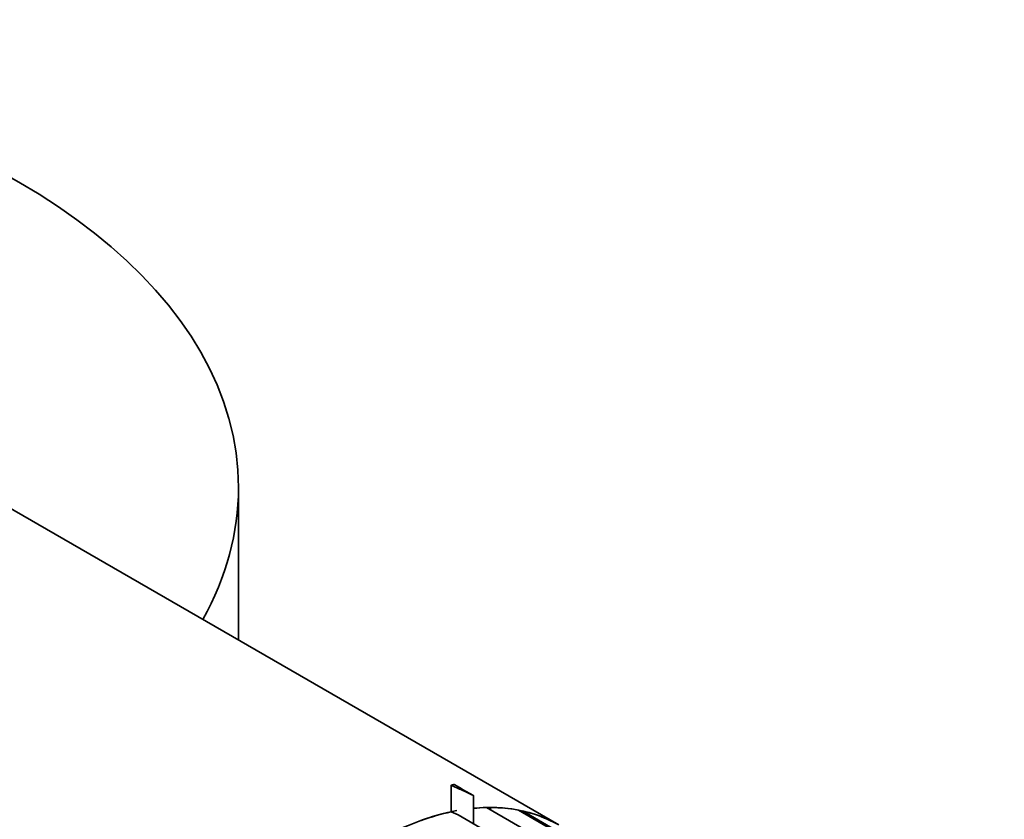
# Model space of a CAD drawing. Units: millimetres. Extents: x 0 to 1491, y 0 to 2238.
# Drawn here: x 1358 to 1389, y 636 to 662 of the extents above; entities that cross this region are included whole.
import ezdxf

# ---------------------------------------------------------------- set-up
doc = ezdxf.new("R2010")
doc.units = ezdxf.units.MM
doc.layers.add('DV6_Défaut', color=7, linetype='Continuous')
doc.layers.add('Défaut', color=7, linetype='Continuous')

# ---------------------------------------------------------------- blocks, each defined once
blk = doc.blocks.new('SE5')
at = {"layer": 'DV6_Défaut', "color": 7, "linetype": 'Continuous', "lineweight": 35}
for p, q in [((1375, 636.022), (1338.23, 657.251)), ((1364.715, 641.96), (1364.715, 646.859)), ((1371.541, 637.298), (1371.541, 636.445)), ((1372.26, 636.06), (1372.26, 636.971)), ((1371.541, 636.445), (1371.77, 636.343)), ((1383.507, 630.331), (1372.679, 636.583)), ((1372.82, 636.584), (1372.796, 636.515)), ((1389.3, 627.497), (1373.707, 636.499)), ((1373.837, 636.472), (1373.82, 636.434)), ((1373.837, 636.472), (1389.314, 627.536)), ((1382.8, 629.975), (1371.77, 636.343))]:
    blk.add_line(p, q, dxfattribs=at)
for centre, major_axis, start_param, end_param in [((1340.715, 646.859), (24, 0), 0, 5.049955), ((1340.715, 646.859), (24, 0), 5.972527, 6.283185), ((1369, 625.63), (6, 10.392), 0.45804, 0.766548), ((1369, 625.63), (6, 10.392), 0.48124, 0.597667), ((1369, 625.63), (6, 10.392), 0, 0.390989), ((1369, 625.63), (6, 10.392), 0.336889, 0.390989), ((1369, 625.63), (6, 10.392), 0.197262, 0.318414), ((1369, 625.63), (6, 10.392), 0.057636, 0.178788)]:
    blk.add_ellipse(centre, major_axis=major_axis, ratio=0.57735, start_param=start_param, end_param=end_param, dxfattribs=at)
blk.add_open_spline([(1371.541, 637.298), (1371.663, 637.245), (1371.784, 637.191), (1371.962, 637.109), (1372.021, 637.081), (1372.139, 637.026), (1372.19, 636.993), (1372.267, 636.969), (1372.25, 636.978), (1372.237, 636.985), (1372.231, 636.989), (1372.211, 637), (1372.198, 637.007), (1372.158, 637.029), (1372.132, 637.044), (1372.052, 637.087), (1372, 637.116), (1371.843, 637.204), (1371.741, 637.263), (1371.646, 637.323)], degree=3, knots=[0, 0, 0, 0, 0.25, 0.25, 0.375, 0.375, 0.5, 0.5, 0.515625, 0.515625, 0.53125, 0.53125, 0.5625, 0.5625, 0.625, 0.625, 0.75, 0.75, 1, 1, 1, 1], dxfattribs=at)
blk.add_open_spline([(1371.541, 637.298), (1371.593, 637.311), (1371.646, 637.323)], degree=2, dxfattribs=at)

msp = doc.modelspace()

# ---------------------------------------------------------------- block references
at = {"layer": 'Défaut'}
msp.add_blockref('SE5', (0, 0), dxfattribs=at)

doc.saveas('drawing.dxf')
